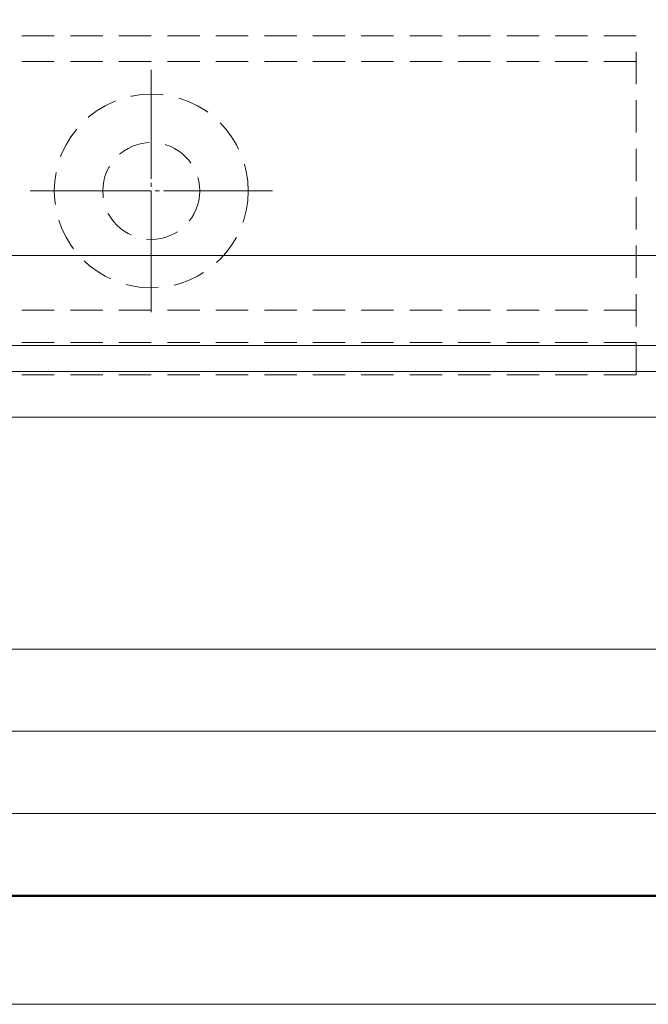
# Model space of a CAD drawing. Units: inches. Extents: x 0 to 297, y 0 to 210.
# Drawn here: x 81 to 120, y 0 to 61 of the extents above; entities that cross this region are included whole.
import ezdxf

# ---------------------------------------------------------------- set-up
doc = ezdxf.new("R2010")
doc.units = ezdxf.units.IN
doc.header["$MEASUREMENT"] = 0
doc.linetypes.add('CENTER', pattern=[33, 30, -1, 1, -1])
doc.linetypes.add('DASHED', pattern=[3, 2, -1])
doc.layers.get('DEFPOINTS').update_dxf_attribs({"lineweight": 9})
doc.layers.add('枠', color=7, linetype='Continuous', lineweight=20)
doc.layers.add('ﾚｲﾔｰ2', color=7, linetype='Continuous', lineweight=18)

msp = doc.modelspace()

# ---------------------------------------------------------------- linework, layer by layer
at = {"layer": 'DEFPOINTS'}
msp.add_lwpolyline([(0, 0), (297, 0), (297, 210), (0, 210)], close=True, dxfattribs=at)
at = {"layer": '枠', "linetype": 'Continuous'}
for p, q in [((5.925, 22.001), (291.075, 22.001)), ((57.433, 16.909), (140.719, 16.909)), ((57.433, 11.817), (140.719, 11.817))]:
    msp.add_line(p, q, dxfattribs=at)
at = {"layer": '枠', "linetype": 'Continuous', "lineweight": 50}
msp.add_line((5.925, 6.725), (291.075, 6.725), dxfattribs=at)
at = {"layer": 'ﾚｲﾔｰ2', "color": 7, "linetype": 'DASHED'}
for p, q in [((119.288, 59.986), (59.288, 59.986)), ((119.288, 59.986), (59.288, 59.986)), ((119.288, 38.986), (119.288, 59.986)), ((119.288, 58.387), (59.288, 58.387)), ((119.288, 42.986), (59.288, 42.986)), ((119.288, 40.986), (59.288, 40.986)), ((119.288, 38.986), (59.288, 38.986))]:
    msp.add_line(p, q, dxfattribs=at)
at = {"layer": 'ﾚｲﾔｰ2', "color": 3, "linetype": 'CENTER', "lineweight": 5, "ltscale": 0.25}
for p, q in [((89.288, 42.872), (89.288, 57.872)), ((81.788, 50.372), (96.788, 50.372))]:
    msp.add_line(p, q, dxfattribs=at)
at = {"layer": 'ﾚｲﾔｰ2', "color": 7, "linetype": 'Continuous'}
for p, q in [((49.288, 46.372), (139.954, 46.372)), ((49.288, 40.795), (139.954, 40.795)), ((49.288, 39.184), (139.954, 39.184)), ((139.954, 36.353), (49.288, 36.353))]:
    msp.add_line(p, q, dxfattribs=at)
at = {"layer": 'ﾚｲﾔｰ2', "color": 1, "linetype": 'DASHED'}
for radius in [6, 3]:
    msp.add_circle((89.288, 50.372), radius, dxfattribs=at)

doc.saveas('drawing.dxf')
